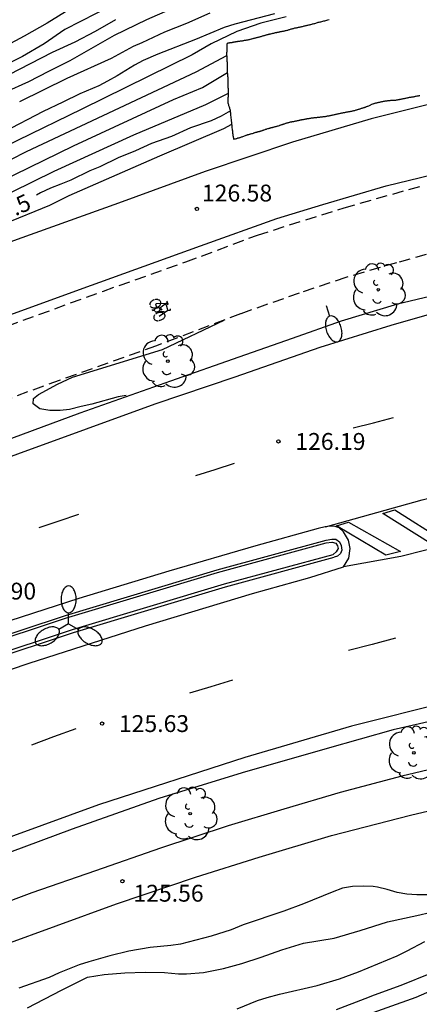
# Model space of a CAD drawing. Units: millimetres. Extents: x 582391 to 582745, y 4793040 to 4793291.
# Drawn here: x 582484 to 582502, y 4793125 to 4793169 of the extents above; entities that cross this region are included whole.
import ezdxf

# ---------------------------------------------------------------- set-up
doc = ezdxf.new("R2010")
doc.units = ezdxf.units.MM
doc.linetypes.add('TRAZOS_NORMALES', pattern=[0.75, 0.5, -0.25])
for name, color, linetype in [('020104', 34, 'Continuous'), ('020107', 3, 'Continuous'), ('020204', 9, 'Continuous'), ('020307', 24, 'Continuous'), ('020308', 9, 'Continuous'), ('060108', 9, 'Continuous'), ('060112', 1, 'TRAZOS_NORMALES'), ('060113', 4, 'Continuous'), ('060136', 9, 'Continuous'), ('070104', 3, 'Continuous'), ('090212', 9, 'Continuous'), ('100107', 3, 'Continuous'), ('100116', 71, 'Continuous'), ('100202', 3, 'Continuous'), ('250202', 9, 'Continuous'), ('250205', 9, 'Continuous'), ('260101', 9, 'Continuous')]:
    doc.layers.add(name, color=color, linetype=linetype)
doc.layers.add('020105', color=24, linetype='Continuous', lineweight=30)
doc.styles.add('ARIAL', font='ARIAL.TTF', dxfattribs={"height": 1})
doc.styles.add('ARIALI', font='ARIALI.TTF', dxfattribs={"height": 1})

# ---------------------------------------------------------------- blocks, each defined once
blk = doc.blocks.new('FAROLM')
for q in [(0, 0.5), (0.433, -0.25), (-0.433, -0.25)]:
    blk.add_line((0, 0), q)
for points in [[(0, 0.5, 0.159986), (0.117, 0.538, 0.106322), (0.238, 0.675, 0.071006), (0.309, 0.858, 0.057309), (0.337, 1.099, 0.057309), (0.309, 1.339, 0.071006), (0.238, 1.522, 0.106322), (0.117, 1.659, 0.159986), (0, 1.697, 0.159986), (-0.117, 1.659, 0.106322), (-0.238, 1.522, 0.071006), (-0.309, 1.339, 0.057309), (-0.337, 1.099, 0.057309), (-0.309, 0.858, 0.071006), (-0.238, 0.675, 0.106322), (-0.117, 0.538, 0.159986)], [(-0.433, -0.25, 0.159986), (-0.525, -0.168, 0.106322), (-0.704, -0.131, 0.071006), (-0.898, -0.161, 0.057309), (-1.12, -0.258, 0.057309), (-1.315, -0.402, 0.071006), (-1.437, -0.555, 0.106322), (-1.495, -0.728, 0.159986), (-1.47, -0.849, 0.159986), (-1.378, -0.931, 0.106322), (-1.199, -0.967, 0.071006), (-1.005, -0.937, 0.057309), (-0.783, -0.841, 0.057309), (-0.588, -0.697, 0.071006), (-0.466, -0.544, 0.106322), (-0.408, -0.371, 0.159986)], [(0.433, -0.25, 0.159986), (0.408, -0.371, 0.106322), (0.466, -0.544, 0.071006), (0.588, -0.697, 0.057309), (0.783, -0.841, 0.057309), (1.005, -0.937, 0.071006), (1.199, -0.967, 0.106322), (1.378, -0.931, 0.159986), (1.47, -0.849, 0.159986), (1.495, -0.728, 0.106322), (1.437, -0.555, 0.071006), (1.315, -0.402, 0.057309), (1.12, -0.258, 0.057309), (0.898, -0.161, 0.071006), (0.704, -0.131, 0.106322), (0.525, -0.168, 0.159986)]]:
    blk.add_lwpolyline(points, format="xyb", close=True)
blk = doc.blocks.new('COTAPU')
blk.add_circle((0, 0), 0.075)
blk = doc.blocks.new('FAREDI')
blk.add_line((0, 0), (0.5, 0))
blk.add_lwpolyline([(0.5, 0, 0.159986), (0.538, -0.117, 0.106322), (0.675, -0.238, 0.071006), (0.858, -0.309, 0.057309), (1.099, -0.337, 0.057309), (1.339, -0.309, 0.071006), (1.522, -0.238, 0.106322), (1.659, -0.117, 0.159986), (1.697, 0, 0.159986), (1.659, 0.117, 0.106322), (1.522, 0.238, 0.071006), (1.339, 0.309, 0.057309), (1.099, 0.337, 0.057309), (0.858, 0.309, 0.071006), (0.675, 0.238, 0.106322), (0.538, 0.117, 0.159986)], format="xyb", close=True)
blk = doc.blocks.new('ARBOL')
blk.add_circle((0, 0), 0.0587)
for centre, radius, start, end in [((-0.564, 0.381), 0.532, 92.28, 254.58), ((-0.28, 0.855), 0.3, 359.2878, 173.6078), ((0.097, 0.97), 0.21, 23.1565, 160.4665), ((0.438, 0.881), 0.24, 301.578, 139.328), ((0.656, 0.288), 0.443, 319.8556, 114.7656), ((-0.091, 0.321), 0.12, 119.14, 310.56), ((0.819, -0.249), 0.383, 235.5275, 62.0275), ((-0.556, -0.339), 0.555, 142.64, 266.54), ((-0.039, -0.384), 0.21, 189.64, 323.88), ((0.299, -0.624), 0.532, 224.67, 0.24), ((-0.301, -0.676), 0.45, 213.78, 295.32)]:
    blk.add_arc(centre, radius, start, end)
blk = doc.blocks.new('BICI')
at = {"color": 9, "linetype": 'Continuous', "flags": 128}
for points in [[(-0.25, 0.103), (-0.281, 0.109), (-0.309, 0.108), (-0.335, 0.101), (-0.367, 0.084), (-0.382, 0.072), (-0.396, 0.059), (-0.416, 0.034), (-0.427, 0.017), (-0.44, -0.009), (-0.451, -0.037), (-0.457, -0.058), (-0.462, -0.082), (-0.467, -0.121)], [(-0.165, 0.27), (-0.282, -0.123)], [(-0.113, -0.111), (-0.117, -0.082), (-0.126, -0.043), (-0.141, -0.003), (-0.153, 0.018), (-0.165, 0.038), (-0.187, 0.064), (-0.195, 0.071)], [(-0.123, 0.201), (-0.174, 0.353)], [(0.029, 0.05), (0.001, 0.05)], [(0.07, -0.04), (0.191, 0.198)], [(0.219, 0.073), (0.204, 0.059), (0.191, 0.044), (0.176, 0.022), (0.164, 0.001), (0.155, -0.022), (0.148, -0.04), (0.142, -0.062), (0.137, -0.088), (0.134, -0.107), (0.133, -0.139), (0.133, -0.164), (0.135, -0.188), (0.141, -0.22), (0.146, -0.242), (0.156, -0.269)], [(0.255, 0.097), (0.276, 0.105), (0.302, 0.109), (0.329, 0.108), (0.361, 0.099), (0.384, 0.087), (0.405, 0.071), (0.424, 0.052), (0.439, 0.032), (0.455, 0.004), (0.467, -0.022), (0.478, -0.057), (0.484, -0.088), (0.488, -0.128), (0.488, -0.165), (0.485, -0.193), (0.483, -0.21)], [(-0.467, -0.164), (-0.462, -0.205), (-0.457, -0.229), (-0.446, -0.264), (-0.433, -0.294), (-0.416, -0.322), (-0.401, -0.343), (-0.381, -0.362), (-0.368, -0.372), (-0.343, -0.386), (-0.309, -0.396)], [(-0.289, -0.144), (-0.066, -0.144)], [(-0.274, -0.397), (-0.244, -0.39), (-0.218, -0.377), (-0.197, -0.361), (-0.177, -0.341), (-0.161, -0.32), (-0.146, -0.294), (-0.134, -0.269), (-0.124, -0.24), (-0.118, -0.212), (-0.113, -0.184), (-0.112, -0.171)], [(-0.091, -0.171), (-0.088, -0.187), (-0.085, -0.2), (-0.08, -0.214), (-0.075, -0.226), (-0.068, -0.238), (-0.059, -0.25), (-0.049, -0.26), (-0.033, -0.271), (-0.017, -0.276), (-0.004, -0.277), (0.008, -0.275), (0.018, -0.271)], [(0.047, -0.04), (0.033, -0.026), (0.021, -0.018), (0.007, -0.013), (-0.012, -0.012), (-0.035, -0.02), (-0.05, -0.031), (-0.06, -0.042), (-0.073, -0.061), (-0.081, -0.081), (-0.086, -0.097), (-0.09, -0.114)], [(-0.051, -0.344), (-0.025, -0.344)], [(0.044, -0.251), (0.055, -0.236), (0.064, -0.218), (0.071, -0.202), (0.076, -0.181), (0.079, -0.161), (0.08, -0.138), (0.079, -0.12), (0.075, -0.097), (0.07, -0.081), (0.063, -0.065)], [(0.175, -0.309), (0.192, -0.334), (0.206, -0.35), (0.226, -0.368), (0.248, -0.382), (0.276, -0.393), (0.297, -0.397), (0.32, -0.398), (0.348, -0.392), (0.369, -0.384), (0.392, -0.37), (0.416, -0.349), (0.43, -0.332), (0.444, -0.313), (0.454, -0.295), (0.465, -0.27), (0.472, -0.252)]]:
    blk.add_lwpolyline(points, dxfattribs=at)
at = {"color": 9, "linetype": 'Continuous'}
for points in [[(-0.236, 0.385), (-0.243, 0.371), (-0.224, 0.366)], [(-0.22, 0.365), (-0.087, 0.365), (-0.091, 0.384), (-0.104, 0.391), (-0.226, 0.391), (-0.236, 0.385)], [(-0.128, 0.302), (0.171, 0.302)], [(-0.049, -0.018), (-0.123, 0.201)], [(0.015, -0.014), (0.029, 0.05)], [(0.029, 0.05), (0.063, 0.051)], [(0.171, 0.302), (0.165, 0.361), (0.177, 0.381), (0.182, 0.407), (0.167, 0.423), (0.149, 0.428), (0.122, 0.428)], [(0.171, 0.302), (0.311, -0.144)], [(-0.051, -0.344), (-0.076, -0.344)], [(-0.033, -0.274), (-0.051, -0.344)]]:
    blk.add_lwpolyline(points, dxfattribs=at)

msp = doc.modelspace()

# ---------------------------------------------------------------- linework, layer by layer
at = {"layer": '020104', "flags": 128}
for points, elevation in [([(582488.268, 4793169.258), (582486.18, 4793168.196), (582485.256, 4793167.553), (582484.29, 4793166.998), (582483.313, 4793166.5)], 132), ([(582496.03, 4793168.762), (582494.898, 4793168.484), (582493.824, 4793168.107), (582492.691, 4793167.552), (582491.841, 4793167.065), (582486.934, 4793164.647), (582481.199, 4793161.863), (582479.946, 4793161.187), (582474.787, 4793158.854), (582471.776, 4793157.126), (582469.35, 4793155.951), (582468.997, 4793155.742), (582467.657, 4793155.101), (582467.199, 4793154.933), (582464.069, 4793153.486), (582462.693, 4793152.991), (582461.816, 4793152.62), (582460.543, 4793151.961), (582460.108, 4793151.719), (582459.678, 4793151.511), (582452.908, 4793148.522)], 129.5), ([(582490.859, 4793169.083), (582489.81, 4793168.631), (582488.363, 4793167.927), (582486.4, 4793166.8), (582485.442, 4793166.328), (582484.552, 4793165.861), (582483.5, 4793165.39)], 131), ([(582492.63, 4793168.922), (582491.595, 4793168.466), (582490.613, 4793168.079), (582489.596, 4793167.604), (582489.214, 4793167.446), (582488.232, 4793166.904), (582486.263, 4793166.009), (582484.161, 4793164.973)], 130.5), ([(582482.704, 4793165.686), (582485.632, 4793167.191), (582486.641, 4793167.652), (582487.532, 4793168.117), (582488.447, 4793168.639)], 131.5), ([(582455.848, 4793149.38), (582458.05, 4793150.46), (582460.351, 4793151.396), (582461.647, 4793152.074), (582464.403, 4793153.215), (582468.782, 4793155.281), (582472.336, 4793156.979), (582473.589, 4793157.696), (582474.812, 4793158.315), (582475.245, 4793158.483), (582477.904, 4793159.627), (582482.368, 4793161.701), (582484.469, 4793162.76), (582492.018, 4793166.311), (582493.39, 4793167.04)], 129), ([(582456.054, 4793149.117), (582460.066, 4793150.816), (582463.135, 4793152.317), (582464.522, 4793152.866), (582465.898, 4793153.557), (582466.309, 4793153.798), (582467.617, 4793154.406), (582468.038, 4793154.555), (582468.924, 4793154.948), (582469.351, 4793155.187), (582474.999, 4793157.849), (582475.894, 4793158.161), (582478.132, 4793159.106), (582482.625, 4793161.105), (582486.561, 4793163.02), (582491.007, 4793165.086), (582492.294, 4793165.611), (582493.416, 4793166.281)], 128.5), ([(582452.231, 4793147.069), (582456.443, 4793148.933), (582460.571, 4793150.601), (582464.641, 4793152.517), (582465.58, 4793152.995), (582466.413, 4793153.467), (582469.108, 4793154.675), (582469.957, 4793155.124), (582474.063, 4793156.898), (582477.901, 4793158.422), (582482.882, 4793160.51), (582485.697, 4793161.884), (582489.247, 4793163.509), (582492.443, 4793164.858), (582493.46, 4793165.359)], 128), ([(582453.202, 4793146.591), (582457.623, 4793148.74), (582459.003, 4793149.273), (582459.447, 4793149.425), (582465.27, 4793152.12), (582466.091, 4793152.567), (582468.287, 4793153.592), (582468.739, 4793153.767), (582469.589, 4793154.167), (582474.487, 4793156.071), (582475.397, 4793156.372), (582481.429, 4793158.71), (582485.502, 4793160.377), (582486.363, 4793160.81), (582490.4, 4793162.57), (582493.251, 4793163.79), (582493.608, 4793163.979)], 127), ([(582488.909, 4793151.906), (582488.552, 4793151.836), (582487.381, 4793151.513), (582486.895, 4793151.413), (582486.388, 4793151.277), (582485.969, 4793151.232), (582485.507, 4793151.232), (582485.06, 4793151.301), (582484.759, 4793151.527), (582484.778, 4793151.767), (582485.002, 4793151.952), (582485.842, 4793152.399), (582486.519, 4793152.715), (582490.522, 4793153.956), (582493.26, 4793155.259)], 126.5), ([(582498.141, 4793123.803), (582501.803, 4793125.114), (582503.565, 4793125.888), (582506.923, 4793126.986), (582512.726, 4793128.43), (582513.476, 4793128.581), (582518.794, 4793129.475), (582522.192, 4793129.778), (582522.642, 4793129.798), (582530.124, 4793129.926), (582532.024, 4793130.087), (582534.407, 4793130.256), (582535.882, 4793130.382), (582540.79, 4793131.07), (582543.058, 4793131.712), (582544.489, 4793131.979), (582549.892, 4793132.735)], 123.5), ([(582493.848, 4793124.601), (582494.754, 4793124.962), (582495.17, 4793125.104), (582495.724, 4793125.248), (582497.408, 4793125.641), (582498.39, 4793125.927), (582499.235, 4793126.243), (582500.962, 4793126.963), (582501.41, 4793127.172), (582502.194, 4793127.594)], 124.5), ([(582498.267, 4793124.569), (582499.537, 4793125.052), (582499.948, 4793125.226), (582501.136, 4793125.649), (582502.458, 4793126.187)], 124)]:
    msp.add_lwpolyline(points, dxfattribs=dict(at, elevation=elevation))
at = {"layer": '020105', "flags": 128}
for points, elevation in [([(582486.402, 4793169.098), (582485.386, 4793168.484), (582484.361, 4793167.896), (582483.571, 4793167.469), (582483.365, 4793167.335), (582482.314, 4793166.758), (582481.929, 4793166.578)], 132.5), ([(582495.506, 4793168.9), (582493.738, 4793168.438), (582493.262, 4793168.291), (582491.996, 4793167.757), (582490.32, 4793167.091), (582489.663, 4793166.81), (582489.272, 4793166.613), (582488.501, 4793166.13), (582488.075, 4793165.889), (582487.686, 4793165.694), (582486.847, 4793165.334), (582486.092, 4793164.96), (582485.206, 4793164.552), (582483.452, 4793163.632)], 130), ([(582493.545, 4793164.579), (582493.132, 4793164.344), (582492.681, 4793164.131), (582491.771, 4793163.812), (582490.928, 4793163.437), (582490.027, 4793163.118), (582489.321, 4793162.8), (582488.553, 4793162.485), (582487.728, 4793162.086), (582487.286, 4793161.911), (582486.445, 4793161.491), (582485.998, 4793161.303), (582485.531, 4793161.129), (582485.096, 4793160.928), (582484.909, 4793160.822)], 127.5), ([(582502.305, 4793129.669), (582501.836, 4793129.672), (582501.394, 4793129.709), (582500.958, 4793129.778), (582500.517, 4793129.912), (582500.08, 4793130.016), (582499.898, 4793130.042), (582499.444, 4793130.058), (582498.978, 4793130.041), (582498.527, 4793129.969), (582498.066, 4793129.798), (582496.799, 4793129.269), (582495.919, 4793128.938), (582494.11, 4793128.334), (582493.575, 4793128.118), (582492.684, 4793127.834), (582491.326, 4793127.479), (582490.89, 4793127.409), (582489.97, 4793127.322), (582489.028, 4793127.158), (582488.181, 4793126.954), (582487.25, 4793126.695), (582486.819, 4793126.555), (582485.92, 4793126.194), (582485.484, 4793125.998), (582484.133, 4793125.516)], 125)]:
    msp.add_lwpolyline(points, dxfattribs=dict(at, elevation=elevation))
at = {"layer": '020107'}
for points in [[(582495.478, 4793168.038, 129.723), (582495.5, 4793168.044, 129.723), (582495.525, 4793168.05, 129.723), (582495.552, 4793168.057, 129.723), (582495.575, 4793168.062, 129.723), (582495.603, 4793168.067, 129.723), (582495.628, 4793168.072, 129.723), (582495.652, 4793168.077, 129.723), (582495.68, 4793168.082, 129.723), (582495.705, 4793168.088, 129.723), (582495.735, 4793168.094, 129.722), (582495.759, 4793168.1, 129.722), (582495.788, 4793168.106, 129.721), (582495.814, 4793168.111, 129.721), (582495.844, 4793168.117, 129.72), (582495.876, 4793168.123, 129.719), (582495.904, 4793168.128, 129.718), (582495.938, 4793168.134, 129.717), (582495.966, 4793168.14, 129.716), (582496, 4793168.148, 129.715), (582496.03, 4793168.155, 129.713), (582496.065, 4793168.164, 129.712), (582496.096, 4793168.172, 129.711), (582496.13, 4793168.183, 129.709), (582496.161, 4793168.193, 129.708), (582496.19, 4793168.201, 129.706), (582496.222, 4793168.21, 129.705), (582496.251, 4793168.218, 129.704), (582496.284, 4793168.228, 129.703), (582496.313, 4793168.236, 129.702), (582496.348, 4793168.246, 129.702), (582496.377, 4793168.254, 129.702), (582496.412, 4793168.263, 129.702), (582496.445, 4793168.27, 129.703), (582496.478, 4793168.277, 129.703), (582496.508, 4793168.283, 129.703), (582496.544, 4793168.29, 129.704), (582496.576, 4793168.297, 129.705), (582496.613, 4793168.305, 129.705), (582496.646, 4793168.312, 129.705), (582496.684, 4793168.32, 129.706), (582496.72, 4793168.328, 129.706), (582496.754, 4793168.336, 129.706), (582496.792, 4793168.345, 129.705), (582496.824, 4793168.353, 129.705), (582496.863, 4793168.363, 129.704), (582496.897, 4793168.371, 129.702), (582496.928, 4793168.378, 129.7), (582496.964, 4793168.386, 129.696), (582496.994, 4793168.392, 129.691), (582497.029, 4793168.399, 129.685), (582497.06, 4793168.407, 129.679), (582497.096, 4793168.417, 129.673), (582497.126, 4793168.425, 129.666), (582497.163, 4793168.435, 129.659), (582497.196, 4793168.443, 129.653), (582497.231, 4793168.451, 129.647), (582497.266, 4793168.46, 129.643), (582497.299, 4793168.47, 129.639), (582497.338, 4793168.483, 129.635), (582497.372, 4793168.493, 129.631), (582497.413, 4793168.504, 129.627), (582497.451, 4793168.515, 129.623), (582497.487, 4793168.523, 129.62), (582497.53, 4793168.533, 129.616), (582497.567, 4793168.542, 129.613), (582497.611, 4793168.553, 129.609), (582497.654, 4793168.564, 129.606), (582497.696, 4793168.575, 129.604), (582497.741, 4793168.588, 129.603), (582497.786, 4793168.601, 129.603), (582497.829, 4793168.612, 129.603), (582497.88, 4793168.626, 129.604), (582497.929, 4793168.638, 129.605)], [(582493.392, 4793167.014, 129.575), (582493.39, 4793167.032, 129.589), (582493.39, 4793167.05, 129.602), (582493.39, 4793167.067, 129.615), (582493.39, 4793167.087, 129.627), (582493.39, 4793167.122, 129.647), (582493.39, 4793167.141, 129.658), (582493.39, 4793167.165, 129.67), (582493.39, 4793167.184, 129.679), (582493.391, 4793167.203, 129.689), (582493.391, 4793167.222, 129.699), (582493.391, 4793167.241, 129.708), (582493.391, 4793167.261, 129.717), (582493.391, 4793167.28, 129.725), (582493.391, 4793167.299, 129.733), (582493.391, 4793167.335, 129.746), (582493.391, 4793167.368, 129.756), (582493.392, 4793167.4, 129.769), (582493.394, 4793167.43, 129.783), (582493.396, 4793167.458, 129.795), (582493.396, 4793167.483, 129.8), (582493.397, 4793167.506, 129.799), (582493.399, 4793167.538, 129.789), (582493.401, 4793167.558, 129.78), (582493.414, 4793167.578, 129.775), (582493.416, 4793167.579, 129.753), (582493.416, 4793167.593, 129.734), (582493.436, 4793167.602, 129.732), (582493.464, 4793167.603, 129.732), (582493.502, 4793167.607, 129.732), (582493.523, 4793167.61, 129.732), (582493.545, 4793167.613, 129.732), (582493.568, 4793167.615, 129.731), (582493.59, 4793167.618, 129.731), (582493.613, 4793167.621, 129.731), (582493.636, 4793167.625, 129.731), (582493.658, 4793167.63, 129.731), (582493.68, 4793167.635, 129.731), (582493.701, 4793167.64, 129.731), (582493.723, 4793167.645, 129.731), (582493.764, 4793167.653, 129.73), (582493.787, 4793167.657, 129.729), (582493.829, 4793167.664, 129.728), (582493.854, 4793167.668, 129.728), (582493.876, 4793167.672, 129.727), (582493.904, 4793167.676, 129.727), (582493.928, 4793167.679, 129.726), (582493.956, 4793167.682, 129.725), (582493.989, 4793167.685, 129.725), (582494.017, 4793167.688, 129.724), (582494.052, 4793167.693, 129.724), (582494.08, 4793167.698, 129.723), (582494.114, 4793167.704, 129.723), (582494.142, 4793167.709, 129.723), (582494.176, 4793167.714, 129.723), (582494.204, 4793167.72, 129.724), (582494.238, 4793167.726, 129.724), (582494.266, 4793167.731, 129.724), (582494.298, 4793167.738, 129.724), (582494.325, 4793167.743, 129.724), (582494.357, 4793167.75, 129.724), (582494.384, 4793167.755, 129.724), (582494.416, 4793167.761, 129.724), (582494.443, 4793167.767, 129.724), (582494.475, 4793167.774, 129.724), (582494.502, 4793167.781, 129.724), (582494.534, 4793167.789, 129.724), (582494.56, 4793167.795, 129.724), (582494.591, 4793167.803, 129.725), (582494.618, 4793167.81, 129.725), (582494.648, 4793167.819, 129.725), (582494.674, 4793167.826, 129.725), (582494.706, 4793167.835, 129.725), (582494.734, 4793167.842, 129.725), (582494.764, 4793167.85, 129.725), (582494.791, 4793167.857, 129.725), (582494.823, 4793167.867, 129.725), (582494.851, 4793167.875, 129.725), (582494.881, 4793167.883, 129.725), (582494.913, 4793167.89, 129.725), (582494.943, 4793167.898, 129.725), (582494.972, 4793167.907, 129.725), (582494.998, 4793167.915, 129.725), (582495.029, 4793167.924, 129.725), (582495.054, 4793167.931, 129.724), (582495.083, 4793167.939, 129.724), (582495.106, 4793167.946, 129.724), (582495.132, 4793167.955, 129.724), (582495.155, 4793167.962, 129.724), (582495.177, 4793167.967, 129.724), (582495.217, 4793167.977, 129.724), (582495.239, 4793167.983, 129.724), (582495.278, 4793167.993, 129.723), (582495.3, 4793167.998, 129.723), (582495.341, 4793168.008, 129.723), (582495.383, 4793168.017, 129.723), (582495.407, 4793168.022, 129.723), (582495.428, 4793168.027, 129.723), (582495.452, 4793168.032, 129.723), (582495.478, 4793168.038, 129.723)], [(582493.663, 4793163.448, 126.69), (582493.663, 4793163.472, 126.702), (582493.662, 4793163.495, 126.728), (582493.661, 4793163.512, 126.748), (582493.659, 4793163.533, 126.773), (582493.656, 4793163.558, 126.803), (582493.652, 4793163.589, 126.837), (582493.648, 4793163.625, 126.877), (582493.643, 4793163.665, 126.92), (582493.637, 4793163.711, 126.966), (582493.631, 4793163.76, 127.012), (582493.624, 4793163.815, 127.054), (582493.619, 4793163.872, 127.094), (582493.613, 4793163.933, 127.133), (582493.608, 4793163.995, 127.173), (582493.601, 4793164.059, 127.212), (582493.594, 4793164.123, 127.252), (582493.587, 4793164.187, 127.291), (582493.579, 4793164.25, 127.331), (582493.572, 4793164.312, 127.371), (582493.566, 4793164.37, 127.413), (582493.561, 4793164.424, 127.456), (582493.556, 4793164.472, 127.501), (582493.553, 4793164.515, 127.548), (582493.548, 4793164.552, 127.593), (582493.541, 4793164.593, 127.644), (582493.532, 4793164.628, 127.688), (582493.522, 4793164.663, 127.73), (582493.512, 4793164.695, 127.769), (582493.499, 4793164.732, 127.814), (582493.488, 4793164.767, 127.855), (582493.477, 4793164.802, 127.897), (582493.466, 4793164.839, 127.938), (582493.456, 4793164.874, 127.977), (582493.446, 4793164.917, 128.021), (582493.441, 4793164.956, 128.059), (582493.44, 4793165.006, 128.103), (582493.442, 4793165.055, 128.141), (582493.444, 4793165.104, 128.177), (582493.447, 4793165.163, 128.217), (582493.451, 4793165.217, 128.255), (582493.455, 4793165.267, 128.288), (582493.458, 4793165.314, 128.319), (582493.46, 4793165.358, 128.349), (582493.461, 4793165.396, 128.376), (582493.462, 4793165.443, 128.409), (582493.461, 4793165.485, 128.438), (582493.458, 4793165.525, 128.468), (582493.454, 4793165.561, 128.495), (582493.447, 4793165.602, 128.527), (582493.443, 4793165.64, 128.556), (582493.442, 4793165.675, 128.581), (582493.441, 4793165.717, 128.613), (582493.441, 4793165.757, 128.643), (582493.441, 4793165.796, 128.672), (582493.44, 4793165.843, 128.705), (582493.44, 4793165.884, 128.732), (582493.44, 4793165.931, 128.763), (582493.44, 4793165.974, 128.791), (582493.438, 4793166.016, 128.82), (582493.436, 4793166.053, 128.845), (582493.432, 4793166.096, 128.876), (582493.428, 4793166.135, 128.904), (582493.424, 4793166.169, 128.93), (582493.42, 4793166.209, 128.959), (582493.418, 4793166.247, 128.985), (582493.416, 4793166.281, 129.009), (582493.416, 4793166.321, 129.038), (582493.416, 4793166.356, 129.063), (582493.417, 4793166.386, 129.083), (582493.418, 4793166.42, 129.107), (582493.418, 4793166.447, 129.125), (582493.418, 4793166.477, 129.146), (582493.418, 4793166.503, 129.165), (582493.418, 4793166.531, 129.186), (582493.418, 4793166.555, 129.204), (582493.418, 4793166.582, 129.225), (582493.418, 4793166.604, 129.243), (582493.418, 4793166.629, 129.263), (582493.417, 4793166.647, 129.277), (582493.415, 4793166.668, 129.293), (582493.412, 4793166.689, 129.311), (582493.41, 4793166.706, 129.327), (582493.408, 4793166.727, 129.347), (582493.406, 4793166.743, 129.364), (582493.404, 4793166.759, 129.381), (582493.402, 4793166.776, 129.399), (582493.4, 4793166.793, 129.415), (582493.399, 4793166.811, 129.429), (582493.399, 4793166.829, 129.443), (582493.399, 4793166.848, 129.457), (582493.399, 4793166.865, 129.47), (582493.399, 4793166.883, 129.484), (582493.398, 4793166.901, 129.497), (582493.398, 4793166.919, 129.511), (582493.397, 4793166.938, 129.524), (582493.396, 4793166.957, 129.537), (582493.394, 4793166.976, 129.549), (582493.393, 4793166.995, 129.562), (582493.392, 4793167.014, 129.575)], [(582499.06, 4793164.59, 126.657), (582499.085, 4793164.597, 126.658), (582499.114, 4793164.606, 126.659), (582499.138, 4793164.613, 126.659), (582499.164, 4793164.621, 126.66), (582499.192, 4793164.63, 126.66), (582499.217, 4793164.639, 126.661), (582499.243, 4793164.648, 126.661), (582499.267, 4793164.655, 126.661), (582499.295, 4793164.663, 126.662), (582499.32, 4793164.67, 126.663), (582499.346, 4793164.678, 126.663), (582499.376, 4793164.687, 126.665), (582499.403, 4793164.695, 126.666), (582499.43, 4793164.704, 126.668), (582499.452, 4793164.712, 126.669), (582499.479, 4793164.721, 126.672), (582499.501, 4793164.729, 126.675), (582499.525, 4793164.738, 126.678), (582499.546, 4793164.745, 126.681), (582499.568, 4793164.753, 126.684), (582499.592, 4793164.762, 126.687), (582499.612, 4793164.77, 126.689), (582499.634, 4793164.779, 126.691), (582499.656, 4793164.788, 126.693), (582499.695, 4793164.803, 126.696), (582499.734, 4793164.817, 126.699), (582499.753, 4793164.825, 126.7), (582499.788, 4793164.84, 126.703), (582499.806, 4793164.85, 126.704), (582499.84, 4793164.867, 126.706), (582499.877, 4793164.886, 126.71), (582499.896, 4793164.893, 126.711), (582499.916, 4793164.899, 126.713), (582499.938, 4793164.906, 126.714), (582499.961, 4793164.912, 126.715), (582499.985, 4793164.918, 126.715), (582500.01, 4793164.925, 126.715), (582500.036, 4793164.931, 126.715), (582500.061, 4793164.938, 126.714), (582500.087, 4793164.944, 126.713), (582500.113, 4793164.949, 126.712), (582500.139, 4793164.954, 126.712), (582500.166, 4793164.96, 126.712), (582500.193, 4793164.966, 126.712), (582500.22, 4793164.972, 126.713), (582500.246, 4793164.978, 126.713), (582500.273, 4793164.985, 126.714), (582500.299, 4793164.991, 126.714), (582500.326, 4793164.997, 126.714), (582500.351, 4793165.002, 126.713), (582500.38, 4793165.007, 126.712), (582500.405, 4793165.011, 126.712), (582500.432, 4793165.015, 126.711), (582500.461, 4793165.019, 126.711), (582500.486, 4793165.022, 126.711), (582500.515, 4793165.027, 126.711), (582500.54, 4793165.03, 126.711), (582500.569, 4793165.034, 126.711), (582500.594, 4793165.037, 126.711), (582500.623, 4793165.039, 126.711), (582500.65, 4793165.041, 126.711), (582500.676, 4793165.043, 126.711), (582500.706, 4793165.044, 126.71), (582500.732, 4793165.045, 126.71), (582500.763, 4793165.046, 126.71), (582500.788, 4793165.047, 126.71), (582500.818, 4793165.049, 126.71), (582500.844, 4793165.051, 126.709), (582500.873, 4793165.053, 126.709), (582500.897, 4793165.056, 126.709), (582500.926, 4793165.06, 126.709), (582500.95, 4793165.064, 126.709), (582500.977, 4793165.068, 126.709), (582501.005, 4793165.073, 126.709), (582501.03, 4793165.078, 126.709), (582501.059, 4793165.083, 126.709), (582501.085, 4793165.087, 126.709), (582501.115, 4793165.093, 126.709), (582501.142, 4793165.099, 126.709), (582501.172, 4793165.107, 126.708), (582501.201, 4793165.113, 126.708), (582501.228, 4793165.119, 126.708), (582501.26, 4793165.126, 126.707), (582501.288, 4793165.131, 126.707), (582501.322, 4793165.137, 126.707), (582501.35, 4793165.143, 126.707), (582501.385, 4793165.15, 126.706), (582501.414, 4793165.156, 126.706), (582501.45, 4793165.164, 126.706), (582501.482, 4793165.17, 126.705), (582501.516, 4793165.177, 126.705), (582501.548, 4793165.182, 126.704), (582501.579, 4793165.187, 126.704), (582501.615, 4793165.193, 126.704), (582501.646, 4793165.198, 126.704), (582501.681, 4793165.204, 126.704), (582501.712, 4793165.209, 126.705), (582501.747, 4793165.215, 126.705), (582501.778, 4793165.221, 126.705)], [(582501.778, 4793165.221, 126.705), (582501.813, 4793165.229, 126.705), (582501.846, 4793165.236, 126.705), (582501.878, 4793165.243, 126.705), (582501.911, 4793165.25, 126.705), (582501.941, 4793165.256, 126.705), (582501.976, 4793165.264, 126.705)], [(582496.19, 4793164.072, 126.603), (582496.219, 4793164.078, 126.603), (582496.246, 4793164.084, 126.604), (582496.272, 4793164.089, 126.605), (582496.295, 4793164.093, 126.605), (582496.323, 4793164.098, 126.606), (582496.346, 4793164.102, 126.606), (582496.371, 4793164.106, 126.607), (582496.398, 4793164.112, 126.608), (582496.421, 4793164.117, 126.609), (582496.448, 4793164.123, 126.61), (582496.472, 4793164.128, 126.611), (582496.497, 4793164.133, 126.611), (582496.525, 4793164.138, 126.612), (582496.55, 4793164.144, 126.613), (582496.575, 4793164.149, 126.613), (582496.598, 4793164.155, 126.613), (582496.625, 4793164.161, 126.613), (582496.648, 4793164.167, 126.613), (582496.673, 4793164.172, 126.613), (582496.7, 4793164.177, 126.613), (582496.723, 4793164.182, 126.613), (582496.75, 4793164.187, 126.613), (582496.772, 4793164.192, 126.613), (582496.796, 4793164.196, 126.613), (582496.823, 4793164.201, 126.613), (582496.844, 4793164.205, 126.614), (582496.87, 4793164.21, 126.614), (582496.891, 4793164.214, 126.614), (582496.915, 4793164.218, 126.615), (582496.941, 4793164.223, 126.615), (582496.964, 4793164.227, 126.615), (582496.99, 4793164.231, 126.616), (582497.014, 4793164.235, 126.616), (582497.04, 4793164.239, 126.617), (582497.069, 4793164.244, 126.618), (582497.094, 4793164.248, 126.618), (582497.124, 4793164.252, 126.619), (582497.149, 4793164.256, 126.619), (582497.18, 4793164.26, 126.62), (582497.206, 4793164.263, 126.62), (582497.236, 4793164.267, 126.62), (582497.268, 4793164.271, 126.62), (582497.296, 4793164.274, 126.62), (582497.33, 4793164.278, 126.62), (582497.358, 4793164.282, 126.62), (582497.392, 4793164.285, 126.62), (582497.42, 4793164.288, 126.62), (582497.455, 4793164.292, 126.62), (582497.484, 4793164.295, 126.62), (582497.518, 4793164.299, 126.62), (582497.55, 4793164.303, 126.62), (582497.578, 4793164.306, 126.62), (582497.612, 4793164.31, 126.62), (582497.642, 4793164.312, 126.62), (582497.676, 4793164.316, 126.62), (582497.708, 4793164.32, 126.62), (582497.74, 4793164.324, 126.62), (582497.77, 4793164.329, 126.62), (582497.804, 4793164.334, 126.62), (582497.833, 4793164.339, 126.62), (582497.868, 4793164.345, 126.62), (582497.898, 4793164.35, 126.62), (582497.933, 4793164.358, 126.62), (582497.963, 4793164.364, 126.62), (582497.998, 4793164.373, 126.62), (582498.028, 4793164.38, 126.621), (582498.065, 4793164.388, 126.621), (582498.099, 4793164.396, 126.622), (582498.132, 4793164.403, 126.623), (582498.166, 4793164.41, 126.624), (582498.196, 4793164.416, 126.625), (582498.232, 4793164.424, 126.628), (582498.262, 4793164.431, 126.63), (582498.298, 4793164.438, 126.632), (582498.33, 4793164.445, 126.635), (582498.366, 4793164.453, 126.637), (582498.398, 4793164.46, 126.64), (582498.434, 4793164.467, 126.643), (582498.468, 4793164.474, 126.645), (582498.5, 4793164.481, 126.647), (582498.537, 4793164.488, 126.649), (582498.568, 4793164.494, 126.65), (582498.604, 4793164.5, 126.651), (582498.633, 4793164.506, 126.652), (582498.668, 4793164.512, 126.652), (582498.698, 4793164.518, 126.652), (582498.726, 4793164.523, 126.651), (582498.758, 4793164.528, 126.651), (582498.785, 4793164.532, 126.651), (582498.815, 4793164.538, 126.651), (582498.84, 4793164.542, 126.651), (582498.868, 4793164.548, 126.652), (582498.893, 4793164.553, 126.652), (582498.92, 4793164.558, 126.653), (582498.95, 4793164.564, 126.654), (582498.978, 4793164.57, 126.655), (582499.006, 4793164.577, 126.656), (582499.031, 4793164.583, 126.656), (582499.06, 4793164.59, 126.657)], [(582493.663, 4793163.448, 126.69), (582493.682, 4793163.311, 126.575), (582493.705, 4793163.325, 126.574), (582493.734, 4793163.326, 126.573), (582493.769, 4793163.329, 126.575), (582493.807, 4793163.341, 126.576), (582493.828, 4793163.35, 126.576), (582493.851, 4793163.358, 126.576), (582493.875, 4793163.367, 126.576), (582493.901, 4793163.374, 126.577), (582493.928, 4793163.38, 126.577), (582493.954, 4793163.385, 126.577), (582493.982, 4793163.391, 126.577), (582494.01, 4793163.4, 126.577), (582494.04, 4793163.41, 126.577), (582494.069, 4793163.419, 126.577), (582494.1, 4793163.429, 126.578), (582494.134, 4793163.442, 126.578), (582494.17, 4793163.456, 126.579), (582494.208, 4793163.47, 126.58), (582494.245, 4793163.487, 126.581), (582494.264, 4793163.495, 126.581), (582494.283, 4793163.503, 126.581), (582494.303, 4793163.51, 126.581), (582494.323, 4793163.516, 126.581), (582494.344, 4793163.522, 126.582), (582494.365, 4793163.528, 126.582), (582494.388, 4793163.534, 126.583), (582494.41, 4793163.54, 126.583), (582494.431, 4793163.546, 126.584), (582494.454, 4793163.553, 126.585), (582494.496, 4793163.565, 126.587), (582494.52, 4793163.571, 126.588), (582494.562, 4793163.584, 126.589), (582494.582, 4793163.59, 126.589), (582494.604, 4793163.596, 126.589), (582494.627, 4793163.604, 126.589), (582494.647, 4793163.61, 126.589), (582494.67, 4793163.618, 126.588), (582494.694, 4793163.625, 126.588), (582494.715, 4793163.631, 126.588), (582494.738, 4793163.637, 126.589), (582494.764, 4793163.643, 126.589), (582494.784, 4793163.648, 126.589), (582494.81, 4793163.654, 126.589), (582494.833, 4793163.66, 126.589), (582494.854, 4793163.666, 126.589), (582494.88, 4793163.673, 126.589), (582494.901, 4793163.68, 126.589), (582494.924, 4793163.688, 126.589), (582494.948, 4793163.696, 126.59), (582494.968, 4793163.703, 126.59), (582494.99, 4793163.71, 126.59), (582495.009, 4793163.717, 126.591), (582495.03, 4793163.724, 126.591), (582495.05, 4793163.731, 126.591), (582495.088, 4793163.745, 126.591), (582495.11, 4793163.752, 126.591), (582495.148, 4793163.764, 126.59), (582495.169, 4793163.771, 126.59), (582495.209, 4793163.783, 126.59), (582495.23, 4793163.789, 126.59), (582495.272, 4793163.801, 126.591), (582495.296, 4793163.808, 126.591), (582495.316, 4793163.814, 126.591), (582495.338, 4793163.819, 126.591), (582495.362, 4793163.826, 126.591), (582495.384, 4793163.832, 126.591), (582495.408, 4793163.838, 126.591), (582495.434, 4793163.846, 126.591), (582495.457, 4793163.852, 126.591), (582495.484, 4793163.859, 126.592), (582495.508, 4793163.864, 126.592), (582495.533, 4793163.871, 126.593), (582495.56, 4793163.877, 126.593), (582495.582, 4793163.883, 126.594), (582495.607, 4793163.89, 126.594), (582495.628, 4793163.896, 126.595), (582495.653, 4793163.902, 126.595), (582495.676, 4793163.909, 126.595), (582495.719, 4793163.924, 126.596), (582495.738, 4793163.931, 126.596), (582495.758, 4793163.94, 126.596), (582495.783, 4793163.949, 126.597), (582495.804, 4793163.956, 126.597), (582495.827, 4793163.964, 126.597), (582495.853, 4793163.972, 126.598), (582495.875, 4793163.979, 126.598), (582495.902, 4793163.988, 126.599), (582495.924, 4793163.995, 126.599), (582495.95, 4793164.003, 126.6), (582495.978, 4793164.012, 126.6), (582496.002, 4793164.02, 126.6), (582496.03, 4793164.029, 126.6), (582496.058, 4793164.037, 126.6), (582496.082, 4793164.044, 126.601), (582496.112, 4793164.053, 126.601), (582496.136, 4793164.06, 126.601), (582496.165, 4793164.066, 126.602), (582496.19, 4793164.072, 126.603)]]:
    msp.add_polyline3d(points, dxfattribs=at)
at = {"layer": '060108'}
for points in [[(582503.849, 4793156.657, 126.563), (582500.971, 4793155.963, 126.595), (582498.471, 4793155.216, 126.531), (582496.291, 4793154.432, 126.443), (582493.921, 4793153.604, 126.387), (582490.883, 4793152.546, 126.373), (582486.845, 4793151.114, 126.325), (582478.739, 4793148.112, 126.239), (582472.897, 4793145.88, 126.173), (582469.581, 4793144.656, 126.173), (582468.411, 4793144.171, 126.121), (582467.119, 4793143.575, 126.105), (582465.417, 4793142.737, 126.097), (582463.781, 4793141.881, 126.091), (582458.854, 4793139.181, 125.985), (582455.304, 4793137.163, 125.911)], [(582454.078, 4793127.114, 125.418), (582464.94, 4793133.132, 125.633), (582467.854, 4793134.684, 125.739), (582470.112, 4793135.808, 125.787), (582472.621, 4793137.041, 125.805), (582474.948, 4793138.042, 125.815), (582476.594, 4793138.712, 125.849), (582479.221, 4793139.69, 125.855), (582482.291, 4793140.814, 125.916), (582486.198, 4793142.105, 125.971), (582492.96, 4793144.138, 126.032), (582497.796, 4793145.455, 126.085), (582498.06, 4793145.512, 126.007), (582498.237, 4793145.499, 126.008), (582498.39, 4793145.382, 126.008), (582498.466, 4793145.225, 126.011), (582498.493, 4793145.009, 126.011), (582498.445, 4793144.862, 126.012), (582498.308, 4793144.744, 126.013), (582498.164, 4793144.706, 126.089)], [(582394.129, 4793092.516, 124.676), (582396.775, 4793094.001, 124.687), (582401.299, 4793096.502, 124.81), (582406.502, 4793099.439, 124.838), (582411.575, 4793102.289, 124.876), (582414.953, 4793104.182, 124.909), (582421.48, 4793107.844, 125.017), (582428.01, 4793111.538, 125.11), (582434.686, 4793115.29, 125.163), (582441.841, 4793119.271, 125.254), (582448.728, 4793123.148, 125.298), (582454.446, 4793126.365, 125.422), (582465.308, 4793132.383, 125.637), (582468.222, 4793133.935, 125.743), (582470.48, 4793135.059, 125.791), (582472.989, 4793136.292, 125.809), (582475.316, 4793137.293, 125.819), (582476.962, 4793137.963, 125.853), (582479.589, 4793138.941, 125.859), (582482.659, 4793140.065, 125.92), (582486.566, 4793141.356, 125.975), (582493.328, 4793143.389, 126.036), (582498.164, 4793144.706, 126.089)], [(582550.056, 4793141.198, 125.9), (582542.034, 4793141.071, 125.854), (582537.775, 4793140.988, 125.815), (582533.761, 4793140.913, 125.773), (582529.699, 4793140.831, 125.778), (582526.028, 4793140.69, 125.737), (582521.872, 4793140.422, 125.658), (582518.144, 4793140.018, 125.625), (582514.567, 4793139.534, 125.608), (582512.192, 4793139.232, 125.587), (582507.975, 4793138.529, 125.579), (582503.835, 4793137.714, 125.615), (582500.785, 4793137.011, 125.579), (582497.847, 4793136.182, 125.575), (582494.072, 4793135.109, 125.562), (582490.353, 4793133.966, 125.571), (582486.503, 4793132.591, 125.572), (582482.31, 4793131.035, 125.555), (582478.754, 4793129.636, 125.541), (582475.167, 4793128.172, 125.557), (582472.079, 4793126.865, 125.543), (582469.823, 4793125.764, 125.531), (582466.207, 4793123.771, 125.469)], [(582474.929, 4793123.857, 125.454), (582477.259, 4793124.851, 125.517), (582479.252, 4793125.722, 125.498), (582481.378, 4793126.604, 125.49), (582483.428, 4793127.429, 125.506), (582485.787, 4793128.291, 125.503), (582488.47, 4793129.267, 125.537), (582491.986, 4793130.464, 125.576), (582494.826, 4793131.347, 125.588), (582498.043, 4793132.316, 125.573), (582501.554, 4793133.223, 125.541), (582505.065, 4793134.048, 125.534), (582508.202, 4793134.696, 125.534), (582511.186, 4793135.227, 125.572), (582515.229, 4793135.79, 125.569), (582518.865, 4793136.217, 125.588), (582522.604, 4793136.576, 125.631), (582525.674, 4793136.806, 125.651), (582529.51, 4793136.979, 125.71), (582532.893, 4793137.006, 125.749), (582537.018, 4793137.106, 125.734), (582541.958, 4793137.159, 125.748), (582547.693, 4793137.27, 125.79), (582553.816, 4793137.331, 125.822)], [(582504.36, 4793135.706, 125.577), (582501.172, 4793134.956, 125.557), (582498.428, 4793134.226, 125.587), (582495.912, 4793133.492, 125.591), (582493.448, 4793132.742, 125.581), (582490.424, 4793131.746, 125.573), (582487.533, 4793130.739, 125.521), (582484.709, 4793129.763, 125.527), (582481.337, 4793128.497, 125.531), (582478.613, 4793127.397, 125.505), (582475.429, 4793125.981, 125.499), (582471.933, 4793124.387, 125.447)]]:
    msp.add_polyline3d(points, dxfattribs=at)
at = {"layer": '060112'}
for points in [[(582453.17, 4793141.579, 125.869), (582456.5, 4793143.403, 125.949), (582459.342, 4793144.879, 125.973), (582461.346, 4793145.863, 126.033), (582463.644, 4793146.949, 126.077), (582465.943, 4793148.063, 126.129), (582469.353, 4793149.638, 126.217), (582471.817, 4793150.664, 126.157), (582476.413, 4793152.376, 126.191), (582482.907, 4793154.736, 126.281), (582487.889, 4793156.552, 126.343), (582491.559, 4793157.848, 126.355), (582494.745, 4793159.044, 126.429), (582498.597, 4793160.259, 126.465), (582502.041, 4793161.231, 126.477)], [(582503.701, 4793158.573, 126.515), (582500.929, 4793157.811, 126.535), (582498.673, 4793157.152, 126.523), (582496.605, 4793156.46, 126.505), (582493.989, 4793155.536, 126.477), (582490.213, 4793154.104, 126.405), (582485.927, 4793152.572, 126.369), (582481.703, 4793151.032, 126.339), (582478.445, 4793149.832, 126.309), (582475.125, 4793148.678, 126.273), (582471.367, 4793147.302, 126.245), (582468.993, 4793146.308, 126.211), (582466.829, 4793145.421, 126.147), (582464.359, 4793144.147, 126.133), (582461.532, 4793142.619, 126.007), (582457.066, 4793140.209, 125.979), (582451.126, 4793136.891, 125.865)]]:
    msp.add_polyline3d(points, dxfattribs=at)
at = {"layer": '060113'}
for points in [[(582455.214, 4793136.255, 125.731), (582458.212, 4793137.939, 125.829), (582461.545, 4793139.801, 125.933), (582464.327, 4793141.365, 125.981), (582466.385, 4793142.449, 126.015), (582468.777, 4793143.581, 126.025), (582470.699, 4793144.366, 126.043), (582472.493, 4793145.05, 126.061), (582475.153, 4793146.038, 126.109), (582479.351, 4793147.572, 126.085), (582484.079, 4793149.304, 126.157), (582490.199, 4793151.526, 126.227), (582493.757, 4793152.732, 126.277), (582497.535, 4793154.048, 126.331), (582500.689, 4793155.04, 126.335), (582503.231, 4793155.753, 126.343)], [(582480.373, 4793138.56, 125.695), (582484.593, 4793139.988, 125.737), (582489.761, 4793141.642, 125.829), (582494.527, 4793143.08, 125.937), (582497.073, 4793143.792, 125.953), (582498.58, 4793144.268, 126.011), (582498.812, 4793144.658, 126.007), (582498.875, 4793145.09, 126.001), (582498.795, 4793145.464, 126.001), (582498.567, 4793145.826, 126.001), (582498.381, 4793146.004, 125.991), (582498.209, 4793146.07, 125.981), (582498.003, 4793146.08, 125.975), (582497.753, 4793146.052, 125.977), (582497.441, 4793145.984, 125.977), (582494.667, 4793145.212, 125.911), (582490.801, 4793144.082, 125.833), (582486.791, 4793142.858, 125.769), (582482.699, 4793141.544, 125.757)], [(582548.539, 4793141.827, 125.685), (582542.205, 4793141.725, 125.643), (582535.607, 4793141.599, 125.649), (582530.434, 4793141.505, 125.629), (582526.51, 4793141.393, 125.641), (582522.69, 4793141.137, 125.563), (582518.25, 4793140.688, 125.489), (582514.774, 4793140.226, 125.467), (582511.952, 4793139.808, 125.407), (582506.87, 4793138.996, 125.427), (582503.19, 4793138.254, 125.451), (582498.928, 4793137.184, 125.489), (582494.184, 4793135.786, 125.433), (582487.667, 4793133.684, 125.449), (582482.611, 4793131.835, 125.409), (582479.529, 4793130.641, 125.429), (582475.831, 4793129.131, 125.435), (582471.703, 4793127.283, 125.349), (582468.227, 4793125.585, 125.353), (582463.811, 4793123.147, 125.267), (582459.295, 4793120.641, 125.247), (582452.891, 4793117.076, 125.207)]]:
    msp.add_polyline3d(points, dxfattribs=at)
at = {"layer": '060136'}
msp.add_polyline3d([(582454.724, 4793142.913, 126.013), (582458.478, 4793144.933, 126.091), (582461.378, 4793146.451, 126.193), (582464.484, 4793147.907, 126.261), (582467.517, 4793149.294, 126.287), (582471.117, 4793150.876, 126.323), (582474.501, 4793152.146, 126.331), (582480.497, 4793154.318, 126.375), (582486.829, 4793156.626, 126.459), (582492.205, 4793158.568, 126.573), (582495.613, 4793159.776, 126.569), (582497.657, 4793160.409, 126.601), (582500.471, 4793161.233, 126.613), (582503.523, 4793161.985, 126.657)], dxfattribs=at)
at = {"layer": '070104'}
msp.add_polyline3d([(582484.521, 4793124.635, 124.874), (582486.029, 4793125.424, 124.9), (582487.19, 4793126, 124.883), (582487.931, 4793126.126, 124.885), (582488.844, 4793126.205, 124.884), (582489.75, 4793126.226, 124.883), (582490.608, 4793126.207, 124.879), (582491.232, 4793126.155, 124.862), (582491.595, 4793126.153, 124.855), (582492.343, 4793126.22, 124.854), (582493.23, 4793126.395, 124.856), (582494.053, 4793126.617, 124.86), (582494.915, 4793126.894, 124.875), (582495.836, 4793127.217, 124.877), (582496.798, 4793127.516, 124.864), (582498.161, 4793127.747, 124.837), (582499.32, 4793128.086, 124.82), (582500.536, 4793128.467, 124.834), (582501.83, 4793128.754, 124.838), (582503.11, 4793129.048, 124.847)], dxfattribs=at)
at = {"layer": '100107'}
for points in [[(582394.129, 4793093.346, 124.676), (582396.417, 4793094.634, 124.684), (582400.941, 4793097.135, 124.807), (582406.144, 4793100.072, 124.835), (582411.217, 4793102.922, 124.873), (582414.595, 4793104.815, 124.906), (582421.122, 4793108.477, 125.014), (582427.652, 4793112.171, 125.107), (582434.328, 4793115.923, 125.16), (582441.483, 4793119.904, 125.251), (582448.37, 4793123.781, 125.295), (582454.088, 4793126.998, 125.419), (582464.95, 4793133.016, 125.634), (582467.864, 4793134.568, 125.74), (582470.122, 4793135.692, 125.788), (582472.631, 4793136.925, 125.806), (582474.958, 4793137.926, 125.816), (582476.604, 4793138.596, 125.85), (582479.231, 4793139.574, 125.856), (582482.301, 4793140.698, 125.917), (582486.208, 4793141.989, 125.972), (582492.97, 4793144.022, 126.033), (582497.806, 4793145.339, 126.086)], [(582497.806, 4793145.339, 126.086), (582498.06, 4793145.375, 126.17), (582498.067, 4793145.375, 126.17), (582498.232, 4793145.333, 126.17), (582498.307, 4793145.206, 126.17), (582498.331, 4793145.085, 126.17), (582498.252, 4793144.935, 126.17), (582498.119, 4793144.83, 126.091)], [(582394.129, 4793092.656, 124.676), (582396.73, 4793094.125, 124.689), (582401.254, 4793096.626, 124.812), (582406.457, 4793099.563, 124.84), (582411.53, 4793102.413, 124.878), (582414.908, 4793104.306, 124.911), (582421.435, 4793107.968, 125.019), (582427.965, 4793111.662, 125.112), (582434.641, 4793115.414, 125.165), (582441.796, 4793119.395, 125.256), (582448.683, 4793123.272, 125.3), (582454.401, 4793126.489, 125.424), (582465.263, 4793132.507, 125.639), (582468.177, 4793134.059, 125.745), (582470.435, 4793135.183, 125.793), (582472.944, 4793136.416, 125.811), (582475.271, 4793137.417, 125.821), (582476.917, 4793138.087, 125.855), (582479.544, 4793139.065, 125.861), (582482.614, 4793140.189, 125.922), (582486.521, 4793141.48, 125.977), (582493.283, 4793143.513, 126.038), (582498.119, 4793144.83, 126.091)]]:
    msp.add_polyline3d(points, dxfattribs=at)
at = {"layer": '100116'}
for points in [[(582535.634, 4793168.844, 126.833), (582534.158, 4793168.53, 126.837), (582533.236, 4793168.406, 126.841), (582532.216, 4793168.338, 126.841), (582531.218, 4793168.33, 126.839), (582530.116, 4793168.329, 126.839), (582528.972, 4793168.387, 126.837), (582528.062, 4793168.459, 126.819), (582527.128, 4793168.437, 126.817), (582526.298, 4793168.405, 126.817), (582525.154, 4793168.383, 126.789), (582523.424, 4793168.269, 126.729), (582520.566, 4793167.945, 126.679), (582515.932, 4793167.357, 126.667), (582511.079, 4793166.601, 126.667), (582506.985, 4793165.827, 126.641), (582503.251, 4793165.073, 126.655), (582499.807, 4793164.223, 126.627), (582496.305, 4793163.173, 126.529), (582492.421, 4793161.876, 126.565), (582488.569, 4793160.468, 126.529)], [(582488.569, 4793160.468, 126.529), (582484.051, 4793158.852, 126.491), (582476.761, 4793156.174, 126.379), (582473.511, 4793154.986, 126.331), (582471.039, 4793154.07, 126.297), (582468.996, 4793153.272, 126.285), (582467.574, 4793152.626, 126.285), (582459.654, 4793148.849, 126.239), (582455.322, 4793146.671, 126.167), (582451.57, 4793144.649, 126.049), (582448.478, 4793142.897, 125.939), (582444.942, 4793140.905, 125.841), (582441.122, 4793138.775, 125.731), (582436.206, 4793136.005, 125.587), (582432.048, 4793133.714, 125.507), (582427.022, 4793130.876, 125.345), (582422.554, 4793128.368, 125.229), (582417.57, 4793125.584, 125.153), (582411.264, 4793122.04, 125.001), (582405.707, 4793118.907, 124.881), (582400.383, 4793115.883, 124.759), (582396.129, 4793113.479, 124.677), (582394.13, 4793112.385, 124.666)]]:
    msp.add_polyline3d(points, dxfattribs=at)
at = {"layer": '260101'}
for points in [[(582497.776, 4793146.055, 125.997), (582502.073, 4793147.262, 126.07), (582505.47, 4793148.138, 126.097), (582509.804, 4793149.178, 126.127), (582513.581, 4793150.032, 126.145), (582516.98, 4793150.705, 126.166), (582520.682, 4793151.338, 126.239), (582524.108, 4793151.801, 126.208), (582527.101, 4793152.122, 126.24), (582529.732, 4793152.331, 126.217), (582532.644, 4793152.463, 126.207), (582536.425, 4793152.588, 126.19), (582542.401, 4793152.745, 126.144), (582549.736, 4793152.946, 126.121), (582553.638, 4793153.03, 126.115), (582557.31, 4793153.108, 126.124), (582563.74, 4793153.209, 126.047), (582567.326, 4793149.362, 126.001), (582566.794, 4793149.282, 126.007), (582563.596, 4793152.676, 126.024), (582562.403, 4793152.665, 126.048), (582562.372, 4793153.188, 126.049)], [(582548.655, 4793151.67, 125.997), (582544.153, 4793151.625, 126.118), (582540.214, 4793151.598, 126.12), (582538.069, 4793151.559, 126.121), (582535.626, 4793151.498, 126.115), (582533.617, 4793151.399, 126.12), (582531.977, 4793151.283, 126.131), (582530.756, 4793151.124, 126.132), (582529.61, 4793150.979, 126.102), (582528.189, 4793150.745, 126.099), (582526.211, 4793150.395, 126.095), (582523.759, 4793149.897, 126.04), (582519.535, 4793149.03, 126.04), (582515.823, 4793148.233, 125.995), (582512.151, 4793147.389, 125.926), (582508.068, 4793146.452, 125.903), (582504.279, 4793145.53, 125.892), (582501.121, 4793144.734, 125.92), (582498.58, 4793144.268, 125.959)], [(582499.009, 4793150.457, 126.139), (582499.902, 4793150.692, 126.146), (582500.794, 4793150.927, 126.152)], [(582492.001, 4793148.339, 126.085), (582492.863, 4793148.614, 126.089), (582493.725, 4793148.889, 126.093)], [(582500.856, 4793146.817, 126.041), (582503.007, 4793145.451, 125.976), (582502.477, 4793145.294, 125.955), (582500.321, 4793146.649, 126.012), (582500.856, 4793146.817, 126.041)], [(582485.04, 4793146.024, 126.071), (582485.921, 4793146.318, 126.07), (582486.802, 4793146.613, 126.069)], [(582498.79, 4793146.258, 125.987), (582501.117, 4793144.954, 125.981), (582500.455, 4793144.8, 125.957), (582498.267, 4793146.094, 125.976), (582498.79, 4793146.258, 125.987)], [(582500.886, 4793141.096, 125.657), (582499.844, 4793140.82, 125.658), (582498.802, 4793140.545, 125.658)], [(582493.633, 4793139.228, 125.699), (582492.674, 4793138.937, 125.692), (582491.716, 4793138.646, 125.684)], [(582486.658, 4793137.065, 125.635), (582485.672, 4793136.703, 125.624), (582484.686, 4793136.341, 125.613)]]:
    msp.add_polyline3d(points, dxfattribs=at)

# ---------------------------------------------------------------- block references
at = {"layer": '020204', "rotation": 359.9987685839998}
for p in [(582492.054, 4793160.206, 126.583), (582495.678, 4793149.856, 126.185), (582487.831, 4793137.295, 125.627), (582488.736, 4793130.274, 125.558)]:
    msp.add_blockref('COTAPU', p, dxfattribs=at)
at = {"layer": '090212', "rotation": 287.0015685994821}
msp.add_blockref('BICI', (582490.424, 4793155.755, 126.353), dxfattribs=at)
at = {"layer": '100202', "rotation": 359.9987685839998}
for p in [(582500.123, 4793156.611, 126.717), (582490.754, 4793153.426, 126.645), (582501.709, 4793135.997, 125.709), (582491.755, 4793133.285, 125.697)]:
    msp.add_blockref('ARBOL', p, dxfattribs=at)
at = {"layer": '250202', "rotation": 287.7120685886119}
msp.add_blockref('FAREDI', (582497.804, 4793155.914, 126.688), dxfattribs=at)
at = {"layer": '250205', "rotation": 359.9987685839998}
msp.add_blockref('FAROLM', (582486.344, 4793141.731, 125.931), dxfattribs=at)

# ---------------------------------------------------------------- texts
at = {"layer": '020307', "style": 'ARIALI'}
msp.add_text('127.5', height=0.75, rotation=24.2088, dxfattribs=at).set_placement((582482.415, 4793159.178, 127.496))
at = {"layer": '020308', "style": 'ARIAL'}
for s, p in [('126.58', (582492.275, 4793160.539, 126.579)), ('126.19', (582496.428, 4793149.481, 126.181)), ('125.90', (582481.775, 4793142.818, 125.891)), ('125.63', (582488.581, 4793136.92, 125.623)), ('125.56', (582489.226, 4793129.368, 125.554))]:
    msp.add_text(s, height=0.75, rotation=359.9988, dxfattribs=at).set_placement(p)

doc.saveas('drawing.dxf')
